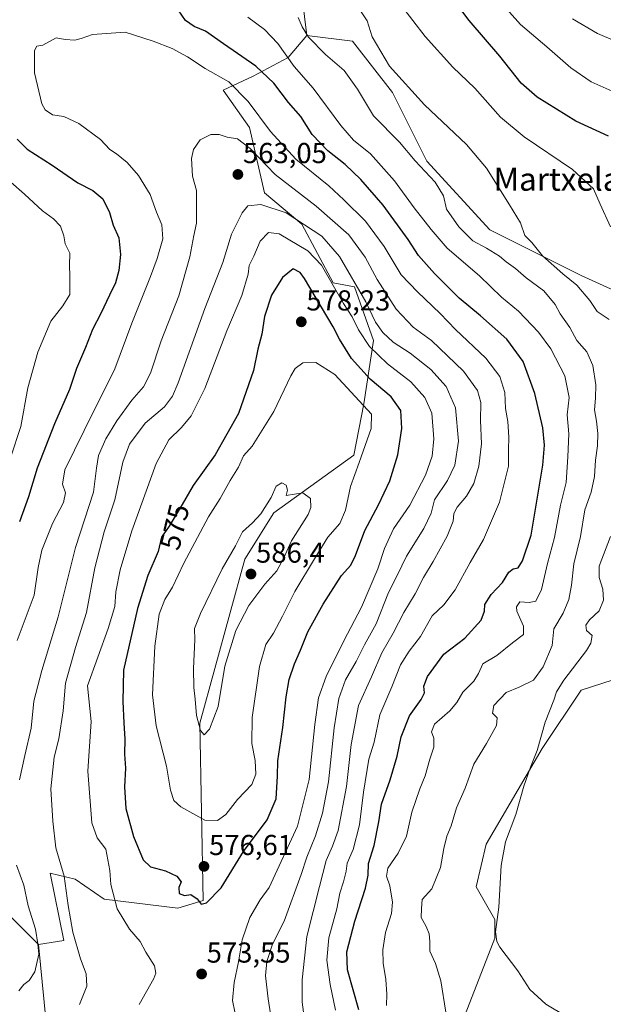
# Model space of a CAD drawing. Units: metres. Extents: x 628172 to 631634, y 4715736 to 4718113.
# Drawn here: x 628831 to 629033, y 4715968 to 4716310 of the extents above; entities that cross this region are included whole.
import ezdxf
from ezdxf.enums import TextEntityAlignment as Align

# ---------------------------------------------------------------- set-up
doc = ezdxf.new("R2010")
doc.units = ezdxf.units.M
doc.header["$MEASUREMENT"] = 0
for name, color, linetype, lineweight in [('Arbolado forestal CxS', 92, 'Continuous', 0), ('Carátula', 7, 'Continuous', 5), ('Cultivos herbáceos CxS', 92, 'Continuous', 0), ('Curva de nivel maestra', 36, 'Continuous', 30), ('Curva de nivel normal', 36, 'Continuous', 0), ('Matorral CxS', 135, 'Continuous', 0), ('Punto de cota en terreno', 7, 'Continuous', 0), ('Rótulo de curva de nivel directora', 19, 'Continuous', 0), ('Rótulo de punto de cota en terreno', 19, 'Continuous', 0), ('Texto cartográfico', 19, 'Continuous', 0)]:
    doc.layers.add(name, color=color, linetype=linetype, lineweight=lineweight)
doc.styles.add('Arial', font='txt', dxfattribs={"height": 0.2})

# ---------------------------------------------------------------- blocks, each defined once
blk = doc.blocks.new('*U150')
at = {"layer": 'Matorral CxS', "color": 135, "linetype": 'Continuous', "lineweight": 0}
for points in [[(628840.3941, 4715955.2555, 564.3432), (628837.1907, 4715988.3501, 560.7714), (628846.0497, 4715989.6381, 564.3122), (628841.2651, 4716013.1409, 564.0863), (628849.9659, 4716010.9649, 566.5855), (628859.9719, 4716004.0009, 569.5543), (628885.6399, 4716000.9539, 574.1397), (628894.3407, 4716003.5657, 574.8482), (628893.2549, 4716065.1513, 585.0124), (628908.9177, 4716122.1657, 586.2134), (628918.9241, 4716138.2687, 585.4587), (628946.7685, 4716158.2893, 579.7082), (628950.2487, 4716176.1333, 579.6616), (628953.5121, 4716198.1131, 568.1913), (628946.9863, 4716216.8279, 564.919), (628939.5905, 4716218.1339, 568.9653), (628928.7147, 4716238.5887, 565.4599), (628915.6631, 4716249.4695, 564.02), (628910.4435, 4716272.1017, 557.136), (628901.3077, 4716285.1585, 556.4905), (628911.7487, 4716289.9463, 551.6587), (628923.9301, 4716296.4743, 544.6886), (628930.4231, 4716304.1233, 539.9965), (628946.2621, 4716302.1231, 536.3717), (628960.1667, 4716284.2463, 535.9412), (628972.0831, 4716260.4105, 538.463), (628993.9327, 4716236.5745, 537.6971), (629025.7133, 4716220.6847, 533.1157), (629047.5631, 4716210.7527, 528.3259)], [(629055.1299, 4716086.2017, 526.1154), (629025.7289, 4716076.6829, 533.0315), (629012.0965, 4716056.3619, 534.1909), (628992.6639, 4716023.1505, 535.2825), (628989.1827, 4716008.3525, 535.6109), (628995.7083, 4715997.0367, 534.8069), (628995.7083, 4715990.5087, 534.9553), (628981.3507, 4715953.5141, 539.5448)]]:
    blk.add_polyline3d(points, dxfattribs=at)
blk = doc.blocks.new('*U166')
at = {"layer": 'Matorral CxS', "color": 135, "linetype": 'Continuous', "lineweight": 0}
for points in [[(628837.19, 4715988.35, 560.77), (628840.39, 4715955.26, 564.34), (628839, 4715926.18, 566.95), (628847.35, 4715883.01, 572.19), (628851.7, 4715878.22, 573.87), (628853.66, 4715859.72, 576.54), (628853.66, 4715841.44, 579.16), (628852.79, 4715826.21, 581.16), (628855.4, 4715814.46, 583.66), (628868.89, 4715800.97, 588.13), (628875.85, 4715787.47, 590.24), (628883.56, 4715751.72, 597.5), (628882.74, 4715748.51, 597.55)], [(628813.64, 4715843.18, 576.84), (628814.94, 4715818.81, 581.51), (628823.64, 4715787.91, 586.48), (628833.36, 4715763.93, 590.1), (628841.55, 4715749.59, 592.95), (628842.39, 4715747.76, 593.35)]]:
    blk.add_polyline3d(points, dxfattribs=at)
blk = doc.blocks.new('*U171')
at = {"layer": 'Cultivos herbáceos CxS', "color": 92, "linetype": 'Continuous', "lineweight": 0}
for points in [[(628837.19, 4715988.35, 560.77), (628840.39, 4715955.26, 564.34), (628839, 4715926.18, 566.95), (628847.35, 4715883.01, 572.19), (628851.7, 4715878.22, 573.87), (628853.66, 4715859.72, 576.54), (628853.66, 4715841.44, 579.16), (628852.79, 4715826.21, 581.16), (628855.4, 4715814.46, 583.66), (628868.89, 4715800.97, 588.13), (628875.85, 4715787.47, 590.24), (628883.56, 4715751.72, 597.5), (628882.74, 4715748.51, 597.55)], [(628813.64, 4715843.18, 576.84), (628814.94, 4715818.81, 581.51), (628823.64, 4715787.91, 586.48), (628833.36, 4715763.93, 590.1), (628841.55, 4715749.59, 592.95), (628842.39, 4715747.76, 593.35)]]:
    blk.add_polyline3d(points, dxfattribs=at)
blk = doc.blocks.new('*U174')
at = {"layer": 'Curva de nivel normal', "color": 36, "linetype": 'Continuous', "lineweight": 0}
for points in [[(628958.12, 4715967.1, 545), (628958.2, 4715971.02, 545), (628957.88, 4715976.19, 545), (628956.98, 4715981.8, 545), (628956.86, 4715986.46, 545), (628957.78, 4715992.46, 545), (628959.78, 4715999.13, 545), (628960.16, 4716003.02, 545), (628959.22, 4716008.67, 545), (628958.08, 4716012.02, 545), (628958.5, 4716014.8, 545), (628962.19, 4716020, 545), (628964.98, 4716025.96, 545), (628966.88, 4716034.24, 545), (628969.64, 4716042.42, 545), (628971.48, 4716046.89, 545), (628973.1, 4716052.68, 545), (628974.54, 4716056.91, 545), (628974.58, 4716059.94, 545), (628973.69, 4716062.13, 545), (628974.73, 4716064.8, 545), (628980.03, 4716069.46, 545), (628982.53, 4716072.43, 545), (628984.57, 4716075.98, 545), (628988.38, 4716079.76, 545), (628990.07, 4716082.46, 545), (628991.58, 4716085.8, 545), (628996.46, 4716088.71, 545), (629001.81, 4716093.12, 545), (629005.71, 4716096.04, 545), (629005.71, 4716098.88, 545), (629003.35, 4716104.14, 545), (629003.23, 4716105.64, 545), (629004.38, 4716107.38, 545), (629007.63, 4716107.09, 545), (629009.96, 4716107.59, 545), (629011.96, 4716111.59, 545), (629014.05, 4716120.64, 545), (629016.4, 4716129.67, 545), (629018.52, 4716140.89, 545), (629020.52, 4716148.8, 545), (629021.08, 4716157.77, 545), (629021.41, 4716165.75, 545), (629020.81, 4716172.31, 545), (629021.52, 4716178.36, 545), (629020.01, 4716185.84, 545), (629015.11, 4716195.26, 545), (629010.93, 4716201, 545), (629003.9, 4716208.37, 545), (628998.01, 4716213.18, 545), (628990.41, 4716220.58, 545), (628979.1, 4716230.27, 545), (628973.55, 4716236.72, 545), (628967.7, 4716244.21, 545), (628960.82, 4716253.66, 545), (628952.51, 4716263.02, 545), (628946.62, 4716267.77, 545), (628942.25, 4716272.79, 545), (628932.56, 4716285.85, 545), (628926.06, 4716293.38, 545), (628920.36, 4716301.3, 545), (628915.67, 4716306.2, 545), (628909.92, 4716310.42, 545)], [(628827.55, 4716253.15, 545), (628832.37, 4716249, 545), (628838.54, 4716243.17, 545), (628842.35, 4716240.43, 545), (628844.86, 4716237.91, 545), (628845.98, 4716234.55, 545), (628846.45, 4716231.67, 545), (628848.04, 4716228.48, 545), (628847.99, 4716224.16, 545), (628848.07, 4716220.58, 545), (628848.03, 4716217.75, 545), (628848.06, 4716214.12, 545), (628845.68, 4716210.16, 545), (628841.5, 4716204.8, 545), (628836.94, 4716194.13, 545), (628833.48, 4716181.67, 545), (628831.03, 4716168.3, 545), (628827.5, 4716157.34, 545)]]:
    blk.add_polyline3d(points, dxfattribs=at)
blk = doc.blocks.new('*U177')
at = {"layer": 'Curva de nivel normal', "color": 36, "linetype": 'Continuous', "lineweight": 0}
blk.add_polyline3d([(629039.64, 4716283.39, 520), (629029.14, 4716288.03, 520), (629022.1, 4716292.83, 520), (629013.8, 4716300.2, 520), (629004.64, 4716307.88, 520), (628997.94, 4716315.39, 520)], dxfattribs=at)
blk = doc.blocks.new('*U180')
at = {"layer": 'Curva de nivel normal', "color": 36, "linetype": 'Continuous', "lineweight": 0}
for points in [[(629027.81, 4715958.98, 535), (629013.45, 4715967.62, 535), (629007.89, 4715972.72, 535), (629003.68, 4715979.18, 535), (628997.46, 4715987.36, 535), (628996.37, 4715989.34, 535), (628995.95, 4715992.71, 535), (628997.06, 4716001.29, 535), (628997.93, 4716015.76, 535), (628999.44, 4716023.94, 535), (629002.98, 4716033.51, 535), (629005.78, 4716043.36, 535), (629008.05, 4716049.91, 535), (629010.39, 4716055.73, 535), (629013.17, 4716065.53, 535), (629016.22, 4716073.13, 535), (629017.14, 4716076.13, 535), (629019.7, 4716080.13, 535), (629027.57, 4716090.46, 535), (629029.05, 4716092.95, 535), (629029.47, 4716095.64, 535), (629027.58, 4716097.39, 535), (629027.27, 4716099.22, 535), (629028.58, 4716101.13, 535), (629031.95, 4716104.21, 535), (629033.47, 4716107.88, 535), (629033.2, 4716111.7, 535), (629031.94, 4716115.77, 535), (629031.98, 4716119.78, 535), (629035.86, 4716130.03, 535)], [(629035.44, 4716205.42, 535), (629031.29, 4716208.26, 535), (629028.66, 4716212.06, 535), (629024.15, 4716217.32, 535), (629019.29, 4716221.26, 535), (629012.24, 4716227.6, 535), (629008.53, 4716232.17, 535), (629006.16, 4716234.67, 535), (629004.64, 4716238.98, 535), (629000.75, 4716245.3, 535), (628992.83, 4716257.96, 535), (628985.91, 4716266.2, 535), (628971.3, 4716280.04, 535), (628959.09, 4716293.47, 535), (628953.12, 4716303.6, 535), (628951.41, 4716309.22, 535), (628949.3, 4716312.36, 535)]]:
    blk.add_polyline3d(points, dxfattribs=at)
blk = doc.blocks.new('*U182')
at = {"layer": 'Curva de nivel normal', "color": 36, "linetype": 'Continuous', "lineweight": 0}
blk.add_polyline3d([(628905.45, 4715964.89, 570), (628904.57, 4715968.82, 570), (628905.15, 4715975.12, 570), (628906.64, 4715982.24, 570), (628907.98, 4715989.92, 570), (628910.66, 4715997.74, 570), (628914.24, 4716003.8, 570), (628917.33, 4716008.13, 570), (628927.11, 4716029.46, 570), (628931.23, 4716045.68, 570), (628933.15, 4716064.68, 570), (628934.43, 4716074.02, 570), (628937.13, 4716081.46, 570), (628943.24, 4716093.8, 570), (628949.45, 4716105.46, 570), (628955.06, 4716118.8, 570), (628957.33, 4716125.85, 570), (628960.54, 4716132.68, 570), (628966.17, 4716140.9, 570), (628971.58, 4716151.35, 570), (628973.92, 4716157.99, 570), (628974.57, 4716164.02, 570), (628973.82, 4716172.94, 570), (628971.41, 4716178.36, 570), (628966.52, 4716183.74, 570), (628958.45, 4716190.01, 570), (628952.19, 4716196.06, 570), (628948.3, 4716201.85, 570), (628946.15, 4716206.41, 570), (628943.15, 4716210.97, 570), (628935.5, 4716224.33, 570), (628930.71, 4716229.3, 570), (628920.8, 4716235.2, 570), (628917.09, 4716235.65, 570), (628914.16, 4716232.69, 570), (628911.95, 4716227.44, 570), (628910.34, 4716224.24, 570), (628910.08, 4716221.13, 570), (628907.83, 4716213.8, 570), (628902.67, 4716201.5, 570), (628895.02, 4716181.5, 570), (628890.22, 4716172.02, 570), (628886.82, 4716167.89, 570), (628882.44, 4716163.66, 570), (628878.06, 4716155.4, 570), (628869.66, 4716132.02, 570), (628865.53, 4716118.52, 570), (628864.06, 4716110.79, 570), (628863.68, 4716105.77, 570), (628861.45, 4716098.12, 570), (628854.23, 4716078.13, 570), (628855.53, 4716065.78, 570), (628854.3, 4716048.51, 570), (628855.71, 4716030.55, 570), (628857.58, 4716025.41, 570), (628860.63, 4716021.46, 570), (628861.94, 4716014, 570), (628862.37, 4716009.18, 570), (628864.56, 4716000.73, 570), (628868.85, 4715993.68, 570), (628872.46, 4715989.3, 570), (628874.47, 4715985.64, 570), (628877.45, 4715980.86, 570), (628877.99, 4715978.36, 570), (628877.3, 4715976.48, 570), (628872.18, 4715967.46, 570)], dxfattribs=at)
blk = doc.blocks.new('*U187')
at = {"layer": 'Curva de nivel normal', "color": 36, "linetype": 'Continuous', "lineweight": 0}
blk.add_polyline3d([(629035.92, 4716237.62, 530), (629032.26, 4716245.45, 530), (629029.99, 4716250.83, 530), (629022.73, 4716257.56, 530), (629005.9, 4716268.93, 530), (628997.63, 4716275.76, 530), (628988.74, 4716285.82, 530), (628981.1, 4716293.12, 530), (628971.53, 4716303.7, 530), (628962.98, 4716314.82, 530)], dxfattribs=at)
blk = doc.blocks.new('*U190')
at = {"layer": 'Curva de nivel normal', "color": 36, "linetype": 'Continuous', "lineweight": 0}
blk.add_polyline3d([(629037.61, 4716302.11, 515), (629031.34, 4716304.84, 515), (629022.71, 4716309.84, 515)], dxfattribs=at)
blk = doc.blocks.new('*U191')
at = {"layer": 'Curva de nivel normal', "color": 36, "linetype": 'Continuous', "lineweight": 0}
blk.add_polyline3d([(628978.67, 4715964.84, 540), (628977, 4715975.64, 540), (628975.06, 4715981.69, 540), (628973.14, 4715986.01, 540), (628973.08, 4715989.32, 540), (628972.85, 4715992.06, 540), (628971.9, 4715994.58, 540), (628970.16, 4715997.67, 540), (628970.22, 4716000.78, 540), (628970.5, 4716003.97, 540), (628973.79, 4716007.65, 540), (628976.84, 4716015.08, 540), (628977.94, 4716021.61, 540), (628979.02, 4716025.9, 540), (628980.58, 4716029.56, 540), (628982.35, 4716035.78, 540), (628985.4, 4716042.63, 540), (628988.39, 4716050.93, 540), (628992.76, 4716058.18, 540), (628996.34, 4716064.36, 540), (628996.53, 4716067.03, 540), (628994.88, 4716068.71, 540), (628995.35, 4716071.29, 540), (628999.7, 4716075.8, 540), (629004.22, 4716077.71, 540), (629009.13, 4716080.17, 540), (629012.51, 4716084.8, 540), (629015.58, 4716092.13, 540), (629016.17, 4716098.02, 540), (629019.43, 4716103.41, 540), (629021.45, 4716108.13, 540), (629022.38, 4716113.17, 540), (629023.15, 4716120.55, 540), (629025.49, 4716130.1, 540), (629027.01, 4716139.35, 540), (629029.12, 4716145.5, 540), (629030.39, 4716150.89, 540), (629030.68, 4716156.52, 540), (629031.35, 4716161.52, 540), (629031.48, 4716165.78, 540), (629031, 4716170.06, 540), (629030.28, 4716174.1, 540), (629030.73, 4716178.12, 540), (629030.77, 4716182.78, 540), (629029.77, 4716189.44, 540), (629027.7, 4716194.21, 540), (629024.25, 4716198.09, 540), (629021.76, 4716202.6, 540), (629018.42, 4716207.38, 540), (629016.63, 4716210.66, 540), (629012.71, 4716215.39, 540), (629006.56, 4716219.89, 540), (629002.91, 4716223.12, 540), (628999.63, 4716225.47, 540), (628997.3, 4716227.47, 540), (628992.76, 4716230.27, 540), (628988.1, 4716232.76, 540), (628983.16, 4716237.68, 540), (628978.89, 4716243.74, 540), (628977.88, 4716248.39, 540), (628974.97, 4716253.14, 540), (628968.08, 4716260.58, 540), (628962.63, 4716267.06, 540), (628953.62, 4716276.14, 540), (628947.97, 4716285.42, 540), (628943.34, 4716291.95, 540), (628936.93, 4716297.45, 540), (628930.99, 4716303.47, 540), (628928.84, 4716307.16, 540), (628927.36, 4716310.3, 540)], dxfattribs=at)
blk = doc.blocks.new('*U194')
at = {"layer": 'Curva de nivel normal', "color": 36, "linetype": 'Continuous', "lineweight": 0}
blk.add_polyline3d([(628940.32, 4715965.49, 555), (628938.51, 4715974.35, 555), (628937.32, 4715982.82, 555), (628938.06, 4715990.67, 555), (628940.77, 4716000.72, 555), (628941.92, 4716006.13, 555), (628943.2, 4716010.13, 555), (628944.02, 4716013.8, 555), (628944.44, 4716016.57, 555), (628946.49, 4716021.33, 555), (628948.72, 4716029.89, 555), (628950.09, 4716041.24, 555), (628951.94, 4716052.69, 555), (628953.74, 4716058.62, 555), (628955.8, 4716068.08, 555), (628959.99, 4716077.8, 555), (628963, 4716085.46, 555), (628965.95, 4716090.2, 555), (628969.92, 4716095.33, 555), (628974, 4716102.46, 555), (628978.04, 4716106.36, 555), (628981.97, 4716111.46, 555), (628987.12, 4716121.02, 555), (628991.76, 4716129.01, 555), (628997.38, 4716142.02, 555), (629000.47, 4716154.46, 555), (629000.41, 4716160.13, 555), (629000.62, 4716164.51, 555), (629000.18, 4716170, 555), (628999.46, 4716174.51, 555), (628999.19, 4716180.07, 555), (628997.41, 4716185.64, 555), (628992.63, 4716192.05, 555), (628982.08, 4716201.93, 555), (628976.71, 4716207.47, 555), (628968.89, 4716215.08, 555), (628963.14, 4716220.98, 555), (628957.24, 4716230.74, 555), (628950.74, 4716239.58, 555), (628943.21, 4716247.04, 555), (628938.04, 4716251.87, 555), (628926.62, 4716261.12, 555), (628917.8, 4716270.71, 555), (628910.01, 4716281.16, 555), (628903.29, 4716287.98, 555), (628895.05, 4716292.58, 555), (628888.94, 4716296.72, 555), (628883.68, 4716299.62, 555), (628876.97, 4716302.08, 555), (628867.31, 4716305.2, 555), (628855.99, 4716304.47, 555), (628852.01, 4716303.06, 555), (628849.86, 4716302.48, 555), (628846.46, 4716302.66, 555), (628843.33, 4716303.23, 555), (628838.72, 4716300.69, 555), (628836.62, 4716300.43, 555), (628835.78, 4716298.88, 555), (628835.82, 4716291.18, 555), (628838.39, 4716280.34, 555), (628839.54, 4716278.25, 555), (628842.02, 4716276.53, 555), (628846.03, 4716275.93, 555), (628851.21, 4716273.58, 555), (628858.7, 4716267.96, 555), (628861.99, 4716264.55, 555), (628864.3, 4716262.94, 555), (628867.94, 4716259.95, 555), (628871.96, 4716255.46, 555), (628875.99, 4716248.82, 555), (628878.17, 4716242.67, 555), (628879.98, 4716238.32, 555), (628880.38, 4716233.51, 555), (628878.47, 4716226.62, 555), (628876.11, 4716220.43, 555), (628869.61, 4716204.13, 555), (628863.73, 4716188.33, 555), (628853.02, 4716166.83, 555), (628846.36, 4716153.21, 555), (628845.48, 4716148.28, 555), (628846.55, 4716145.2, 555), (628845.9, 4716141.89, 555), (628842.04, 4716134.56, 555), (628838.31, 4716125.29, 555), (628837.13, 4716119.33, 555), (628835.68, 4716109.67, 555), (628829.8, 4716093.96, 555)], dxfattribs=at)
blk = doc.blocks.new('*U197')
at = {"layer": 'Curva de nivel normal', "color": 36, "linetype": 'Continuous', "lineweight": 0}
for points in [[(628931.45, 4715948.23, 560), (628928.77, 4715968.29, 560), (628928.79, 4715976.07, 560), (628930.45, 4715991.1, 560), (628934.8, 4716008.46, 560), (628937.17, 4716017.46, 560), (628939.36, 4716022.46, 560), (628941.25, 4716027.85, 560), (628944.18, 4716043.18, 560), (628945.78, 4716057.8, 560), (628948.38, 4716071.34, 560), (628952.84, 4716081.32, 560), (628956.44, 4716089.68, 560), (628960.36, 4716096.41, 560), (628964.11, 4716103.59, 560), (628968.03, 4716110.08, 560), (628970.94, 4716115.8, 560), (628974.32, 4716121.32, 560), (628979.18, 4716130.15, 560), (628981.19, 4716135.32, 560), (628981.47, 4716138, 560), (628982.57, 4716140.29, 560), (628985.91, 4716144.09, 560), (628988.46, 4716148.46, 560), (628990.2, 4716154.46, 560), (628991.11, 4716162.21, 560), (628990.71, 4716170.29, 560), (628990.8, 4716176.64, 560), (628989.73, 4716180.77, 560), (628984.83, 4716187.5, 560), (628973.7, 4716198.15, 560), (628967.3, 4716202.76, 560), (628961.42, 4716209, 560), (628954.79, 4716219.3, 560), (628950.63, 4716227.13, 560), (628945.01, 4716234.84, 560), (628933.64, 4716244.79, 560), (628919.46, 4716255.86, 560), (628910.73, 4716264.83, 560), (628906.34, 4716268.17, 560), (628902.68, 4716268.82, 560), (628899.92, 4716269.73, 560), (628897.02, 4716269.76, 560), (628893.35, 4716267.8, 560), (628891, 4716264.5, 560), (628890.3, 4716261.35, 560), (628890.73, 4716255.24, 560), (628892.06, 4716250.23, 560), (628892.06, 4716238.9, 560), (628891.16, 4716234.66, 560), (628889.8, 4716227.19, 560), (628885.98, 4716213.69, 560), (628879.78, 4716198.05, 560), (628876.15, 4716186.81, 560), (628873.69, 4716182.02, 560), (628869.64, 4716177.45, 560), (628864.39, 4716170.21, 560), (628860.61, 4716164.01, 560), (628858, 4716158.24, 560), (628857.32, 4716153.74, 560), (628856.28, 4716145.47, 560), (628850.08, 4716126.26, 560), (628843.97, 4716102.13, 560), (628838.4, 4716083.47, 560), (628835.53, 4716072.83, 560), (628834.64, 4716063.41, 560), (628832.46, 4716053.99, 560), (628830.63, 4716045.46, 560)], [(628829.52, 4716015.92, 560), (628832.14, 4716008.95, 560), (628833.6, 4716001.72, 560), (628836.17, 4715993.68, 560), (628836.98, 4715988.57, 560), (628837.31, 4715984.95, 560), (628835.94, 4715978.83, 560), (628833.97, 4715975.84, 560), (628832.07, 4715974.39, 560), (628830.34, 4715972.22, 560)]]:
    blk.add_polyline3d(points, dxfattribs=at)
blk = doc.blocks.new('*U205')
at = {"layer": 'Curva de nivel normal', "color": 36, "linetype": 'Continuous', "lineweight": 0}
blk.add_polyline3d([(628918.61, 4715959.04, 565), (628916.93, 4715969.44, 565), (628916.06, 4715977.38, 565), (628916.5, 4715982.44, 565), (628918.43, 4715988.46, 565), (628922.51, 4715996.44, 565), (628928.43, 4716012.6, 565), (628930.35, 4716018.59, 565), (628933.38, 4716026.09, 565), (628935.88, 4716033.96, 565), (628937.91, 4716044.78, 565), (628939.94, 4716063.54, 565), (628941.56, 4716073.82, 565), (628943.86, 4716080.25, 565), (628947.57, 4716086.66, 565), (628950.49, 4716092.45, 565), (628954.46, 4716099.76, 565), (628958.81, 4716110.54, 565), (628961.82, 4716116.54, 565), (628965, 4716123.22, 565), (628971.1, 4716132.82, 565), (628973.55, 4716138.13, 565), (628974.76, 4716142.82, 565), (628979.3, 4716149.54, 565), (628981.84, 4716154.82, 565), (628983.06, 4716163.13, 565), (628982.05, 4716174.8, 565), (628978.76, 4716182.12, 565), (628973.44, 4716188.1, 565), (628966.28, 4716193.76, 565), (628960.4, 4716197.59, 565), (628956.77, 4716200.86, 565), (628954.31, 4716204.48, 565), (628950.87, 4716211.62, 565), (628941.79, 4716227.29, 565), (628935.66, 4716234.41, 565), (628923.21, 4716242.49, 565), (628914.42, 4716245.41, 565), (628909.96, 4716244.97, 565), (628907.9, 4716242.49, 565), (628904.25, 4716235.1, 565), (628901.2, 4716225.23, 565), (628894.97, 4716209.2, 565), (628885.67, 4716183.47, 565), (628883.78, 4716178.84, 565), (628880.97, 4716175.06, 565), (628874.29, 4716169.42, 565), (628868.75, 4716162.08, 565), (628866.46, 4716155.87, 565), (628863.73, 4716142.79, 565), (628859.98, 4716131.71, 565), (628856.75, 4716119.16, 565), (628853.88, 4716103.6, 565), (628850, 4716091.5, 565), (628846.63, 4716079.13, 565), (628845.78, 4716069.49, 565), (628844.24, 4716059.7, 565), (628842.69, 4716053.35, 565), (628841.51, 4716042.34, 565), (628842.22, 4716031.1, 565), (628843.25, 4716021.87, 565), (628846.07, 4716012.03, 565), (628847.48, 4716001.87, 565), (628849.09, 4715992.59, 565), (628851.77, 4715983.27, 565), (628853.76, 4715978.13, 565), (628853.94, 4715973.8, 565), (628851.47, 4715967.46, 565)], dxfattribs=at)
blk = doc.blocks.new('*U209')
at = {"layer": 'Curva de nivel maestra', "color": 36, "linetype": 'Continuous', "lineweight": 30}
for points in [[(628948.42, 4715965.59, 550), (628944.59, 4715979.46, 550), (628944.27, 4715985.77, 550), (628947.05, 4715996.39, 550), (628950.77, 4716007.82, 550), (628951.72, 4716012.39, 550), (628951.86, 4716016.46, 550), (628953.76, 4716022.75, 550), (628955.38, 4716030.93, 550), (628956.36, 4716037.01, 550), (628959.32, 4716045.51, 550), (628961.75, 4716053.72, 550), (628963.21, 4716060.46, 550), (628966.07, 4716067.8, 550), (628970.1, 4716073.37, 550), (628971.23, 4716075.76, 550), (628971.03, 4716078.04, 550), (628972.3, 4716081.46, 550), (628978.03, 4716089.13, 550), (628985.24, 4716094.76, 550), (628990.92, 4716100.98, 550), (628992.16, 4716104.09, 550), (628992.24, 4716106.41, 550), (628994.44, 4716109.93, 550), (628998.42, 4716114.08, 550), (629000.58, 4716117.61, 550), (629002.07, 4716118.86, 550), (629003.78, 4716119.19, 550), (629005.34, 4716121.61, 550), (629008.28, 4716130.48, 550), (629012.37, 4716154.82, 550), (629013.01, 4716161.8, 550), (629012.36, 4716167.8, 550), (629009.61, 4716179.73, 550), (629005.5, 4716190.86, 550), (628999.89, 4716198.63, 550), (628990.79, 4716206.7, 550), (628983.29, 4716212.84, 550), (628974.7, 4716221.4, 550), (628969.2, 4716227.64, 550), (628965.55, 4716233.21, 550), (628956.93, 4716245.1, 550), (628949.18, 4716254.12, 550), (628943.69, 4716259.28, 550), (628937.73, 4716263.98, 550), (628932.3, 4716269.67, 550), (628928.27, 4716275.93, 550), (628924.07, 4716280.86, 550), (628918.94, 4716287.54, 550), (628912.71, 4716293.46, 550), (628901.42, 4716301.21, 550), (628895.17, 4716305.64, 550), (628891.27, 4716307.26, 550), (628888.29, 4716309.34, 550), (628884.49, 4716314.89, 550)], [(628829.78, 4716268.1, 550), (628833.26, 4716264.58, 550), (628841.92, 4716259.04, 550), (628850.82, 4716252.86, 550), (628856.12, 4716250.29, 550), (628859.57, 4716247.41, 550), (628861.89, 4716242.58, 550), (628863.15, 4716238.17, 550), (628865.09, 4716233.77, 550), (628865.65, 4716228.04, 550), (628865.08, 4716222.44, 550), (628863.91, 4716218.2, 550), (628861.81, 4716213.9, 550), (628858.9, 4716207.5, 550), (628856.01, 4716201.95, 550), (628853.56, 4716195.76, 550), (628850.39, 4716188.46, 550), (628848.01, 4716181.13, 550), (628842.72, 4716169.13, 550), (628836.77, 4716153.8, 550), (628833.71, 4716143.8, 550), (628830.64, 4716135.16, 550)]]:
    blk.add_polyline3d(points, dxfattribs=at)
blk = doc.blocks.new('*U215')
at = {"layer": 'Curva de nivel maestra', "color": 36, "linetype": 'Continuous', "lineweight": 30}
blk.add_polyline3d([(629035.18, 4716269.07, 525), (629023.82, 4716274.32, 525), (629010.43, 4716282.63, 525), (629004.9, 4716287.52, 525), (628997.44, 4716296.97, 525), (628986.84, 4716309.34, 525), (628978.23, 4716320.82, 525)], dxfattribs=at)
blk = doc.blocks.new('5PATER')
at = {"layer": 'Carátula', "linetype": 'Continuous', "lineweight": 5}
h = blk.add_hatch(color=250, dxfattribs=at)
edge = h.paths.add_edge_path()
edge.add_ellipse((0, 0.01), major_axis=(-1.33, -1.34), ratio=0.999422, start_angle=0, end_angle=360)

msp = doc.modelspace()

# ---------------------------------------------------------------- linework, layer by layer
at = {"layer": 'Arbolado forestal CxS', "color": 92, "linetype": 'Continuous', "lineweight": 0}
for points in [[(628728.86, 4716386.44, 514.29), (628744.06, 4716376.01, 515.04), (628755.13, 4716371.33, 516.39), (628759.05, 4716358.28, 518.67), (628762.09, 4716309.53, 526.25), (628781.23, 4716297.78, 531.26), (628792.33, 4716276.67, 535.06), (628802.33, 4716259.26, 535.46), (628813.21, 4716218.35, 536.73), (628824.08, 4716190.93, 540.1), (628824.08, 4716163.08, 543.81), (628814.95, 4716112.16, 547.11), (628810.6, 4716077.34, 549.95), (628806.24, 4716053.84, 551.44), (628801.46, 4716039.91, 551.12), (628808.2, 4716026.2, 553.89), (628823.43, 4716001.91, 557), (628837.19, 4715988.35, 560.77)], [(629226.32, 4716237.92, 501.55), (629209.55, 4716245.68, 504.76), (629194.3, 4716258.21, 511.37), (629177.91, 4716269.61, 514.43), (629163.66, 4716278.16, 512.86), (629146.56, 4716276.02, 512.65), (629126.61, 4716271.75, 511.72), (629103.82, 4716272.46, 511.52), (629085.12, 4716274.06, 514.39), (629050.97, 4716306.48, 514.86), (629035.3, 4716326.5, 510.64), (629020.3, 4716331.51, 511.68), (629002.89, 4716338.04, 514.14), (628972.44, 4716334.12, 522.93), (628961.56, 4716337.17, 525.05), (628955.57, 4716333.56, 527.24), (628928.76, 4716317.41, 538.76), (628930.42, 4716304.12, 540)], [(628928.76, 4716317.41, 538.76), (628930.42, 4716304.12, 540), (628923.93, 4716296.47, 544.69), (628911.75, 4716289.95, 551.66), (628901.31, 4716285.16, 556.49), (628910.44, 4716272.1, 557.14), (628915.66, 4716249.47, 564.02), (628928.71, 4716238.59, 565.46), (628939.59, 4716218.13, 568.97), (628946.99, 4716216.83, 564.92), (628953.51, 4716198.11, 568.19), (628950.25, 4716176.13, 579.66), (628946.77, 4716158.29, 579.71), (628918.92, 4716138.27, 585.46), (628908.92, 4716122.17, 586.21), (628893.25, 4716065.15, 585.01), (628894.34, 4716003.57, 574.85), (628885.64, 4716000.95, 574.14), (628859.97, 4716004, 569.55), (628849.97, 4716010.96, 566.59), (628841.27, 4716013.14, 564.09), (628846.05, 4715989.64, 564.31), (628837.19, 4715988.35, 560.77), (628837.19, 4715988.35, 560.77), (628823.43, 4716001.91, 557)], [(628930.42, 4716304.12, 540), (628923.93, 4716296.47, 544.69), (628911.75, 4716289.95, 551.66), (628901.31, 4716285.16, 556.49), (628910.44, 4716272.1, 557.14), (628915.66, 4716249.47, 564.02), (628928.71, 4716238.59, 565.46), (628939.59, 4716218.13, 568.97), (628946.99, 4716216.83, 564.92), (628953.51, 4716198.11, 568.19), (628950.25, 4716176.13, 579.66), (628946.77, 4716158.29, 579.71), (628918.92, 4716138.27, 585.46), (628908.92, 4716122.17, 586.21), (628893.25, 4716065.15, 585.01), (628894.34, 4716003.57, 574.85), (628885.64, 4716000.95, 574.14), (628859.97, 4716004, 569.55), (628849.97, 4716010.96, 566.59), (628841.27, 4716013.14, 564.09), (628846.05, 4715989.64, 564.31), (628837.19, 4715988.35, 560.77)]]:
    msp.add_polyline3d(points, dxfattribs=at)
at = {"layer": 'Cultivos herbáceos CxS', "color": 92, "linetype": 'Continuous', "lineweight": 0}
for points in [[(628728.86, 4716386.44, 514.29), (628744.06, 4716376.01, 515.04), (628755.13, 4716371.33, 516.39), (628759.05, 4716358.28, 518.67), (628762.09, 4716309.53, 526.25), (628781.23, 4716297.78, 531.26), (628792.33, 4716276.67, 535.06), (628802.33, 4716259.26, 535.46), (628813.21, 4716218.35, 536.73), (628824.08, 4716190.93, 540.1), (628824.08, 4716163.08, 543.81), (628814.95, 4716112.16, 547.11), (628810.6, 4716077.34, 549.95), (628806.24, 4716053.84, 551.44), (628801.46, 4716039.91, 551.12), (628808.2, 4716026.2, 553.89), (628823.43, 4716001.91, 557), (628837.19, 4715988.35, 560.77)], [(629226.32, 4716237.92, 501.55), (629209.55, 4716245.68, 504.76), (629194.3, 4716258.21, 511.37), (629177.91, 4716269.61, 514.43), (629163.66, 4716278.16, 512.86), (629146.56, 4716276.02, 512.65), (629126.61, 4716271.75, 511.72), (629103.82, 4716272.46, 511.52), (629085.12, 4716274.06, 514.39), (629050.97, 4716306.48, 514.86), (629035.3, 4716326.5, 510.64), (629020.3, 4716331.51, 511.68), (629002.89, 4716338.04, 514.14), (628972.44, 4716334.12, 522.93), (628961.56, 4716337.17, 525.05), (628955.57, 4716333.56, 527.24), (628928.76, 4716317.41, 538.76), (628930.42, 4716304.12, 540)], [(629047.56, 4716210.75, 528.33), (629025.71, 4716220.68, 533.12), (628993.93, 4716236.57, 537.7), (628972.08, 4716260.41, 538.46), (628960.17, 4716284.25, 535.94), (628946.26, 4716302.12, 536.37), (628930.42, 4716304.12, 540), (628928.76, 4716317.41, 538.76)], [(628930.42, 4716304.12, 540), (628946.26, 4716302.12, 536.37), (628960.17, 4716284.25, 535.94), (628972.08, 4716260.41, 538.46), (628993.93, 4716236.57, 537.7), (629025.71, 4716220.68, 533.12), (629047.56, 4716210.75, 528.33)], [(628981.35, 4715953.51, 539.54), (628995.71, 4715990.51, 534.96), (628995.71, 4715997.04, 534.81), (628989.18, 4716008.35, 535.61), (628992.66, 4716023.15, 535.28), (629012.1, 4716056.36, 534.19), (629025.73, 4716076.68, 533.03), (629055.13, 4716086.2, 526.12)], [(629055.13, 4716086.2, 526.12), (629025.73, 4716076.68, 533.03), (629012.1, 4716056.36, 534.19), (628992.66, 4716023.15, 535.28), (628989.18, 4716008.35, 535.61), (628995.71, 4715997.04, 534.81), (628995.71, 4715990.51, 534.96), (628981.35, 4715953.51, 539.54)], [(628823.43, 4716001.91, 557), (628837.19, 4715988.35, 560.77), (628840.39, 4715955.26, 564.34), (628839, 4715926.18, 566.95), (628847.35, 4715883.01, 572.19), (628851.7, 4715878.22, 573.87), (628853.66, 4715859.72, 576.54), (628853.66, 4715841.44, 579.16), (628852.79, 4715826.21, 581.16), (628855.4, 4715814.46, 583.66), (628868.89, 4715800.97, 588.13), (628875.85, 4715787.47, 590.24), (628883.56, 4715751.72, 597.5), (628882.74, 4715748.51, 597.55), (628842.39, 4715747.76, 593.35), (628842.39, 4715747.76, 593.35), (628841.55, 4715749.59, 592.95), (628833.36, 4715763.93, 590.1), (628823.64, 4715787.91, 586.48)]]:
    msp.add_polyline3d(points, dxfattribs=at)
at = {"layer": 'Curva de nivel maestra', "color": 36, "linetype": 'Continuous', "lineweight": 30}
msp.add_polyline3d([(628893.74, 4716002.36, 575), (628895.52, 4716002.77, 575), (628900.65, 4716007.98, 575), (628908.35, 4716020.59, 575), (628916.62, 4716031.6, 575), (628919.7, 4716038.86, 575), (628920.27, 4716046.79, 575), (628920.37, 4716052.13, 575), (628922.05, 4716063.67, 575), (628923.2, 4716074.31, 575), (628924.25, 4716080.4, 575), (628926.09, 4716085.81, 575), (628928.16, 4716090.5, 575), (628930.77, 4716096.94, 575), (628936.05, 4716106.5, 575), (628942.4, 4716116.46, 575), (628945.65, 4716120.13, 575), (628947.36, 4716123.46, 575), (628950.57, 4716132.13, 575), (628955.32, 4716141, 575), (628959.24, 4716149.39, 575), (628961.99, 4716158.36, 575), (628963.46, 4716167.52, 575), (628963.09, 4716173.8, 575), (628959.72, 4716178.53, 575), (628952.37, 4716184.68, 575), (628945.97, 4716191.88, 575), (628941.79, 4716198.62, 575), (628939.58, 4716202.84, 575), (628929.56, 4716219.73, 575), (628928.11, 4716221.77, 575), (628925.68, 4716222.99, 575), (628921.93, 4716220.08, 575), (628918.17, 4716213.83, 575), (628915.67, 4716206.45, 575), (628914.82, 4716200.3, 575), (628913.35, 4716195.14, 575), (628911.87, 4716187.68, 575), (628906.66, 4716172.82, 575), (628898.54, 4716158.38, 575), (628890.94, 4716147.73, 575), (628887.12, 4716141.17, 575), (628882.53, 4716133.62, 575), (628879.93, 4716129.76, 575), (628878.73, 4716124.84, 575), (628875.15, 4716116.44, 575), (628871.53, 4716104.98, 575), (628866.77, 4716083.62, 575), (628866.45, 4716072.71, 575), (628866.83, 4716065.33, 575), (628867.22, 4716059.58, 575), (628867.06, 4716054.38, 575), (628867.45, 4716049.62, 575), (628867.06, 4716043.07, 575), (628867.54, 4716035.52, 575), (628870.15, 4716025.77, 575), (628873.51, 4716017.74, 575), (628876.13, 4716015.34, 575), (628881.32, 4716013.87, 575), (628885.3, 4716012.09, 575), (628886.72, 4716010.13, 575), (628885.93, 4716008.08, 575), (628886.03, 4716006.06, 575), (628887.92, 4716005.35, 575), (628890.1, 4716005.66, 575), (628892.28, 4716004.12, 575), (628893.74, 4716002.36, 575)], dxfattribs=at)
at = {"layer": 'Curva de nivel normal', "color": 36, "linetype": 'Continuous', "lineweight": 0}
for points in [[(628899.43, 4716031.38, 580), (628902.29, 4716033.48, 580), (628906.34, 4716038.65, 580), (628911.3, 4716043.9, 580), (628912.73, 4716047.44, 580), (628912.45, 4716052.28, 580), (628911.29, 4716058.13, 580), (628911.41, 4716067.13, 580), (628913.91, 4716084.9, 580), (628916.14, 4716092.52, 580), (628918.88, 4716096.52, 580), (628922.01, 4716102.32, 580), (628926.23, 4716110.98, 580), (628933.12, 4716122.34, 580), (628937.74, 4716129.78, 580), (628941.9, 4716134.51, 580), (628943.83, 4716139.22, 580), (628945.58, 4716147.46, 580), (628948.59, 4716155.75, 580), (628952.7, 4716167.6, 580), (628952.85, 4716172.52, 580), (628940.1, 4716186.27, 580), (628933.58, 4716190.48, 580), (628929.01, 4716190.36, 580), (628926.35, 4716188.36, 580), (628924.86, 4716185.92, 580), (628918.91, 4716173.46, 580), (628911.42, 4716161.48, 580), (628908.45, 4716158.05, 580), (628906.62, 4716154.12, 580), (628903.79, 4716149.47, 580), (628900.29, 4716143.29, 580), (628896.29, 4716136.84, 580), (628887.63, 4716120.8, 580), (628883.79, 4716112.46, 580), (628881.13, 4716108.13, 580), (628879.12, 4716103.05, 580), (628877.59, 4716091.9, 580), (628876.79, 4716075.05, 580), (628878.1, 4716064.3, 580), (628881.71, 4716050.3, 580), (628883.08, 4716041.91, 580), (628884.21, 4716038.3, 580), (628886.68, 4716036.13, 580), (628894.94, 4716031.52, 580), (628899.43, 4716031.38, 580)], [(628894.7, 4716061.15, 585), (628896.6, 4716063.14, 585), (628899.6, 4716070.99, 585), (628901.93, 4716085.04, 585), (628905.73, 4716097.38, 585), (628910.24, 4716106.13, 585), (628915.84, 4716113.46, 585), (628920.04, 4716118.13, 585), (628922.3, 4716122.4, 585), (628925.08, 4716128.58, 585), (628930.88, 4716137.65, 585), (628931.82, 4716140.15, 585), (628931.65, 4716143.27, 585), (628929.04, 4716145.21, 585), (628923.23, 4716144.34, 585), (628923.68, 4716146.13, 585), (628923.19, 4716147.92, 585), (628921.78, 4716148.64, 585), (628919.79, 4716147.59, 585), (628918.02, 4716143.63, 585), (628914.41, 4716137.94, 585), (628911.57, 4716134.84, 585), (628908.07, 4716131.7, 585), (628905.57, 4716126.76, 585), (628900.95, 4716118.77, 585), (628893.46, 4716103.3, 585), (628891.43, 4716098.09, 585), (628891.54, 4716094.16, 585), (628890.99, 4716084.16, 585), (628891.12, 4716077.62, 585), (628891.66, 4716073.5, 585), (628892.04, 4716067.88, 585), (628893.42, 4716062.6, 585), (628894.7, 4716061.15, 585)]]:
    msp.add_polyline3d(points, dxfattribs=at)
at = {"layer": 'Matorral CxS', "color": 135, "linetype": 'Continuous', "lineweight": 0}
for points in [[(628930.42, 4716304.12, 540), (628923.93, 4716296.47, 544.69), (628911.75, 4716289.95, 551.66), (628901.31, 4716285.16, 556.49), (628910.44, 4716272.1, 557.14), (628915.66, 4716249.47, 564.02), (628928.71, 4716238.59, 565.46), (628939.59, 4716218.13, 568.97), (628946.99, 4716216.83, 564.92), (628953.51, 4716198.11, 568.19), (628950.25, 4716176.13, 579.66), (628946.77, 4716158.29, 579.71), (628918.92, 4716138.27, 585.46), (628908.92, 4716122.17, 586.21), (628893.25, 4716065.15, 585.01), (628894.34, 4716003.57, 574.85), (628885.64, 4716000.95, 574.14), (628859.97, 4716004, 569.55), (628849.97, 4716010.96, 566.59), (628841.27, 4716013.14, 564.09), (628846.05, 4715989.64, 564.31), (628837.19, 4715988.35, 560.77)], [(628930.42, 4716304.12, 540), (628946.26, 4716302.12, 536.37), (628960.17, 4716284.25, 535.94), (628972.08, 4716260.41, 538.46), (628993.93, 4716236.57, 537.7), (629025.71, 4716220.68, 533.12), (629047.56, 4716210.75, 528.33)], [(629055.13, 4716086.2, 526.12), (629025.73, 4716076.68, 533.03), (629012.1, 4716056.36, 534.19), (628992.66, 4716023.15, 535.28), (628989.18, 4716008.35, 535.61), (628995.71, 4715997.04, 534.81), (628995.71, 4715990.51, 534.96), (628981.35, 4715953.51, 539.54)]]:
    msp.add_polyline3d(points, dxfattribs=at)

# ---------------------------------------------------------------- block references
at = {"layer": 'Cultivos herbáceos CxS', "color": 92, "linetype": 'Continuous', "lineweight": 0}
msp.add_blockref('*U171', (0, 0), dxfattribs=at)
at = {"layer": 'Curva de nivel maestra', "color": 36, "linetype": 'Continuous', "lineweight": 30}
for name in ['*U209', '*U215']:
    msp.add_blockref(name, (0, 0), dxfattribs=at)
at = {"layer": 'Curva de nivel normal', "color": 36, "linetype": 'Continuous', "lineweight": 0}
for name in ['*U197', '*U205', '*U182', '*U194', '*U174', '*U191', '*U180', '*U187', '*U177', '*U190']:
    msp.add_blockref(name, (0, 0), dxfattribs=at)
at = {"layer": 'Matorral CxS', "color": 135, "linetype": 'Continuous', "lineweight": 0}
for name in ['*U150', '*U166']:
    msp.add_blockref(name, (0, 0), dxfattribs=at)
at = {"layer": 'Punto de cota en terreno', "linetype": 'Continuous', "lineweight": 0}
for p in [(628906.46, 4716255.82, 563.05), (628928.48, 4716204.62, 578.23), (628911, 4716117, 586.4), (628894.68, 4716015.43, 576.61), (628893.85, 4715978.06, 573.55)]:
    msp.add_blockref('5PATER', p, dxfattribs=at)

# ---------------------------------------------------------------- texts
at = {"layer": 'Rótulo de curva de nivel directora', "color": 19, "linetype": 'Continuous', "lineweight": 0, "style": 'Arial'}
msp.add_text('575', height=7, rotation=76.2932, dxfattribs=at).set_placement((628884.45, 4716133.38), align=Align.MIDDLE_CENTER)
at = {"layer": 'Rótulo de punto de cota en terreno', "color": 19, "linetype": 'Continuous', "lineweight": 0, "style": 'Arial'}
for s, p in [('563,05', (628908.22, 4716257.58)), ('578,23', (628930.24, 4716206.38)), ('586,4', (628912.76, 4716118.76)), ('576,61', (628896.44, 4716017.19)), ('573,55', (628895.61, 4715979.82))]:
    msp.add_text(s, height=7, dxfattribs=at).set_placement(p, align=Align.BOTTOM_LEFT)
at = {"layer": 'Texto cartográfico', "color": 19, "linetype": 'Continuous', "lineweight": 0, "style": 'Arial'}
msp.add_text('Martxela', height=8, dxfattribs=at).set_placement((629017.31, 4716254.17), align=Align.MIDDLE_CENTER)

doc.saveas('drawing.dxf')
